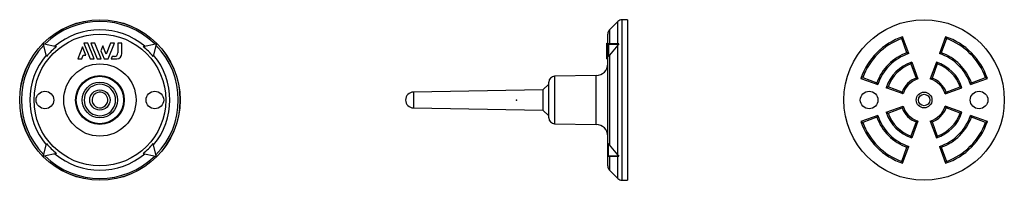
# Model space of a CAD drawing. Extents: x -127 to 124, y -20 to 20.
import ezdxf

# ---------------------------------------------------------------- set-up
doc = ezdxf.new("R2010")
doc.units = 0
doc.header["$LTSCALE"] = 10
doc.header["$MEASUREMENT"] = 0

msp = doc.modelspace()

# ---------------------------------------------------------------- linework, layer by layer
at = {"color": 7, "linetype": 'Continuous'}
for p, q in [((28.249814, 20.434402), (26.853335, 20.410027)), ((26.853335, 20.410027), (26.853335, -20.410026)), ((28.249814, 20.434402), (28.249814, -20.434402)), ((25.816492, 19.969713), (23.689754, 17.84158)), ((23.689754, 17.84158), (23.689754, 14.330554)), ((25.816492, 14.330554), (25.816492, 19.969713)), ((23.249907, -16.779203), (23.249907, 16.779204)), ((98.384809, 16.113628), (98.163587, 15.645868)), ((99.473856, 12.045934), (98.163587, 15.645868)), ((99.947211, 11.820964), (98.384809, 16.113628)), ((109.331625, 16.113628), (107.769223, 11.820964)), ((109.552847, 15.645868), (108.242578, 12.045934)), ((109.331625, 16.113628), (109.552847, 15.645868)), ((-119.743053, 11.057622), (-120.469747, 14.206628)), ((-120.34841, 14.327964), (-117.199405, 13.60127)), ((-110.582342, 13.498698), (-111.793981, 10.4994)), ((-109.744219, 11.42331), (-110.582342, 13.498698)), ((-110.266187, 14.499671), (-108.650027, 10.4994)), ((-109.232791, 14.499671), (-110.266187, 14.499671)), ((-107.616403, 10.4994), (-109.232791, 14.499671)), ((-107.455284, 14.499671), (-108.488982, 14.499671)), ((-108.488982, 14.499671), (-106.872594, 10.4994)), ((-105.838897, 10.4994), (-107.455284, 14.499671)), ((-105.401819, 13.816912), (-105.918674, 12.537426)), ((-104.548864, 11.705873), (-105.401819, 13.816912)), ((-103.419964, 14.499671), (-104.548864, 11.705873)), ((-104.002387, 10.4994), (-102.386253, 14.499671)), ((-102.386253, 14.499671), (-103.419964, 14.499671)), ((-100.520334, 14.499671), (-101.565768, 14.499671)), ((-101.565768, 14.499671), (-101.565768, 11.970715)), ((-100.520334, 11.8338), (-100.520334, 14.499671)), ((-95.084161, 13.60127), (-91.935157, 14.327963)), ((-91.81382, 14.206627), (-92.540513, 11.057622)), ((23.050334, 11.8338), (23.050334, 14.499671)), ((23.050334, 14.499671), (23.249907, 14.499671)), ((23.450296, 14.330554), (23.450296, 14.206627)), ((26.10456, 14.330554), (23.450296, 14.330554)), ((23.450296, 14.206627), (23.450296, 11.057622)), ((23.450296, 14.206627), (26.075666, 14.206627)), ((25.816492, 13.967098), (23.689754, 11.441564)), ((25.816492, 13.967098), (26.075666, 14.206627)), ((25.816492, -13.967097), (25.816492, 13.967098)), ((26.075666, 14.206627), (26.142141, 14.322837)), ((-111.793981, 10.4994), (-110.760585, 10.4994)), ((-110.760585, 10.4994), (-110.387029, 11.42331)), ((-110.387029, 11.42331), (-109.744219, 11.42331)), ((-108.650027, 10.4994), (-107.616403, 10.4994)), ((-106.872594, 10.4994), (-105.838897, 10.4994)), ((-105.918674, 12.537426), (-105.095115, 10.4994)), ((-105.095115, 10.4994), (-104.002387, 10.4994)), ((-103.023576, 11.081115), (-103.258604, 10.4994)), ((-103.258604, 10.4994), (-101.854734, 10.4994)), ((-102.455368, 11.081115), (-103.023576, 11.081115)), ((23.050334, 10.4994), (23.050334, 11.8338)), ((23.050334, 11.8338), (23.249907, 11.8338)), ((23.050334, 10.4994), (23.249907, 10.4994)), ((23.450296, 11.057622), (23.689754, 11.441564)), ((23.689754, 11.441564), (23.689754, -11.441563)), ((99.947211, 11.820964), (99.473856, 12.045934)), ((107.769223, 11.820964), (108.242578, 12.045934)), ((100.737496, 9.649673), (100.515351, 9.184448)), ((100.515351, 9.184448), (101.82562, 5.584514)), ((100.737496, 9.649673), (102.301272, 5.353234)), ((106.978938, 9.649673), (105.415162, 5.353234)), ((107.201083, 9.184448), (105.890814, 5.584514)), ((106.978938, 9.649673), (107.201083, 9.184448)), ((20.30618, 6.212291), (9.726876, 6.027629)), ((9.726876, 6.027629), (9.726876, -6.027628)), ((20.30618, -6.212291), (20.30618, 6.212291)), ((87.744589, 5.473408), (88.212349, 5.694631)), ((87.744589, 5.473408), (92.037253, 3.911006)), ((88.212349, 5.694631), (91.812283, 4.384362)), ((102.301272, 5.353234), (101.82562, 5.584514)), ((105.415162, 5.353234), (105.890814, 5.584514)), ((115.679181, 3.911006), (119.971845, 5.473408)), ((115.904151, 4.384362), (119.504085, 5.694631)), ((119.971845, 5.473408), (119.504085, 5.694631)), ((6.750186, 2.576017), (-26.249814, 2)), ((8.250186, 4), (6.750186, 2.576017)), ((6.750186, 2.576017), (6.750186, -2.576017)), ((8.250186, -4.524938), (8.250186, 4.524939)), ((92.037253, 3.911006), (91.812283, 4.384362)), ((94.208544, 3.120721), (94.673769, 3.342866)), ((98.504983, 1.556945), (94.208544, 3.120721)), ((98.273704, 2.032597), (94.673769, 3.342866)), ((109.211451, 1.556945), (113.50789, 3.120721)), ((109.44273, 2.032597), (113.042665, 3.342866)), ((113.50789, 3.120721), (113.042665, 3.342866)), ((115.679181, 3.911006), (115.904151, 4.384362)), ((-26.249814, 2), (-26.249814, -2)), ((98.504983, 1.556945), (98.273704, 2.032597)), ((109.211451, 1.556945), (109.44273, 2.032597)), ((-26.249814, -2), (6.750186, -2.576017)), ((94.208544, -3.12072), (98.504983, -1.556944)), ((94.673769, -3.342865), (98.273704, -2.032596)), ((98.504983, -1.556944), (98.273704, -2.032596)), ((113.50789, -3.12072), (109.211451, -1.556944)), ((109.211451, -1.556944), (109.44273, -2.032596)), ((113.042665, -3.342865), (109.44273, -2.032596)), ((6.750186, -2.576017), (8.250186, -4)), ((92.037253, -3.911006), (87.744589, -5.473408)), ((91.812283, -4.384361), (88.212349, -5.69463)), ((92.037253, -3.911006), (91.812283, -4.384361)), ((94.208544, -3.12072), (94.673769, -3.342865)), ((113.50789, -3.12072), (113.042665, -3.342865)), ((119.971845, -5.473408), (115.679181, -3.911006)), ((115.679181, -3.911006), (115.904151, -4.384361)), ((119.504085, -5.69463), (115.904151, -4.384361)), ((9.726876, -6.027628), (20.30618, -6.212291)), ((87.744589, -5.473408), (88.212349, -5.69463)), ((101.82562, -5.584513), (100.515351, -9.184447)), ((102.301272, -5.353234), (100.737496, -9.649672)), ((102.301272, -5.353234), (101.82562, -5.584513)), ((105.415162, -5.353234), (106.978938, -9.649672)), ((105.415162, -5.353234), (105.890814, -5.584513)), ((105.890814, -5.584513), (107.201083, -9.184447)), ((119.971845, -5.473408), (119.504085, -5.69463)), ((100.737496, -9.649672), (100.515351, -9.184447)), ((106.978938, -9.649672), (107.201083, -9.184447)), ((-120.469747, -14.206626), (-119.743053, -11.057622)), ((-91.81382, -14.206626), (-92.540513, -11.057622)), ((23.450296, -14.206626), (23.450296, -11.057622)), ((23.689754, -11.441563), (23.450296, -11.057622)), ((25.816492, -13.967097), (23.689754, -11.441563)), ((98.163587, -15.645868), (99.473856, -12.045934)), ((98.384809, -16.113628), (99.947211, -11.820964)), ((99.947211, -11.820964), (99.473856, -12.045934)), ((107.769223, -11.820964), (109.331625, -16.113628)), ((107.769223, -11.820964), (108.242578, -12.045934)), ((108.242578, -12.045934), (109.552847, -15.645868)), ((-117.199405, -13.601269), (-120.34841, -14.327963)), ((-95.084161, -13.601269), (-91.935157, -14.327962)), ((23.450296, -14.330553), (23.450296, -14.206626)), ((23.450296, -14.206626), (26.075666, -14.206626)), ((23.450296, -14.330553), (26.10456, -14.330553)), ((23.689754, -14.330553), (23.689754, -17.841579)), ((25.816492, -13.967097), (26.075666, -14.206626)), ((25.816492, -19.969712), (25.816492, -14.330553)), ((26.075666, -14.206626), (26.142141, -14.322836)), ((98.384809, -16.113628), (98.163587, -15.645868)), ((109.331625, -16.113628), (109.552847, -15.645868)), ((23.689754, -17.841579), (25.816492, -19.969712)), ((26.853335, -20.410026), (28.249814, -20.434402))]:
    msp.add_line(p, q, dxfattribs=at)
for centre, radius in [((-106.141783, 0), 20.434402), ((-106.141783, 0), 20.410027), ((103.858217, 0), 20.434402), ((-106.141783, 0), 16.779204), ((-106.141783, 0), 9.20785), ((-106.141783, 0), 6.212291), ((-106.141783, 0), 6.027629), ((-106.141783, 0), 4.524939), ((-106.141783, 0), 2.576017), ((-120.141783, 0), 2.25), ((-92.141783, 0), 2.25), ((89.858217, 0), 2.25), ((103.858217, 0), 2), ((103.858217, 0), 1.45), ((117.858217, 0), 2.25)]:
    msp.add_circle(centre, radius, dxfattribs=at)
for centre, radius, start, end in [((26.879564, 18.907337), 1.502919, 91, 135.018779), ((-106.141783, 0), 19.969712, 45.619987, 134.38001), ((-106.141783, 0), 17.841579, 50.112185, 129.887815), ((24.752826, 16.779204), 1.502919, 135.018779, 180), ((103.858217, 0), 17.017849, 108.761376, 161.238624), ((103.858217, 0), 16.649985, 110, 160), ((103.858217, 0), 17.017849, 18.761376, 71.238624), ((103.858217, 0), 16.649985, 20, 70), ((-106.141783, 0), 19.969712, 135.619989, 224.38001), ((-120.371161, 14.229378), 0.101177, 77.005369, 192.994626), ((-106.141783, 0), 17.528991, 129.110577, 140.889423), ((-106.141783, 0), 17.528991, 39.110577, 50.889423), ((-91.912406, 14.229377), 0.101177, 347.005395, 102.994615), ((-106.141783, 0), 19.969712, 315.619987, 44.380014), ((-106.141783, 0), 17.841579, 140.112185, 219.887815), ((-102.455368, 11.970715), 0.8896, 270, 360), ((-101.854734, 11.8338), 1.3344, 270, 360), ((-106.141783, 0), 17.841579, 320.112185, 39.887815), ((103.858217, 0), 12.819015, 110, 160), ((103.858217, 0), 12.451151, 108.306972, 161.693028), ((103.858217, 0), 12.451151, 18.306972, 71.693028), ((103.858217, 0), 12.819015, 20, 70), ((20.253892, 9.20785), 2.996015, 271, 360), ((103.858217, 0), 10.141749, 107.921295, 162.078705), ((103.858217, 0), 9.773885, 110, 160), ((103.858217, 0), 10.141749, 17.921295, 72.078705), ((103.858217, 0), 9.773885, 20, 70), ((9.753105, 4.524939), 1.502919, 91, 180), ((103.858217, 0), 5.942915, 110, 160), ((103.858217, 0), 5.575051, 106.216644, 163.783356), ((103.858217, 0), 5.575051, 16.216644, 73.783356), ((103.858217, 0), 5.942915, 20, 70), ((-106.141783, 0), 4, 162.083429, 90), ((-106.141783, 0), 4, 162.083429, 90), ((-106.141783, 0), 4, 90, 162.083429), ((-106.141783, 0), 4, 90, 162.083429), ((-106.141783, 0), 2, 162.083429, 342.083429), ((-106.141783, 0), 2, 342.083429, 162.083429), ((-26.249814, 0), 2, 90, 270), ((103.858217, 0), 5.942915, 200, 250), ((103.858217, 0), 5.575051, 196.216644, 253.783356), ((103.858217, 0), 5.575051, 286.216644, 343.783356), ((103.858217, 0), 5.942915, 290, 340), ((9.753105, -4.524938), 1.502919, 180, 269), ((103.858217, 0), 12.819015, 200, 250), ((103.858217, 0), 12.451151, 198.306972, 251.693028), ((103.858217, 0), 10.141749, 197.921295, 252.078705), ((103.858217, 0), 9.773885, 200, 250), ((103.858217, 0), 10.141749, 287.921295, 342.078705), ((103.858217, 0), 9.773885, 290, 340), ((103.858217, 0), 12.451151, 288.306972, 341.693028), ((103.858217, 0), 12.819015, 290, 340), ((20.253892, -9.20785), 2.996015, 0, 89), ((103.858217, 0), 17.017849, 198.761376, 251.238624), ((103.858217, 0), 16.649985, 200, 250), ((103.858217, 0), 17.017849, 288.761376, 341.238624), ((103.858217, 0), 16.649985, 290, 340), ((-106.141783, 0), 17.528991, 219.110577, 230.889423), ((-106.141783, 0), 17.528991, 309.110577, 320.889423), ((-120.371161, -14.229377), 0.101177, 167.005369, 282.99461), ((-106.141783, 0), 19.969712, 225.619987, 314.380013), ((-106.141783, 0), 17.841579, 230.112185, 309.887815), ((-91.912406, -14.229377), 0.101177, 257.00539, 12.994612), ((24.752826, -16.779203), 1.502919, 180, 224.981221), ((26.879564, -18.907336), 1.502919, 224.981221, 269)]:
    msp.add_arc(centre, radius, start, end, dxfattribs=at)
at = {"color": 7}
msp.add_point((0, 0), dxfattribs=at)

doc.saveas('drawing.dxf')
